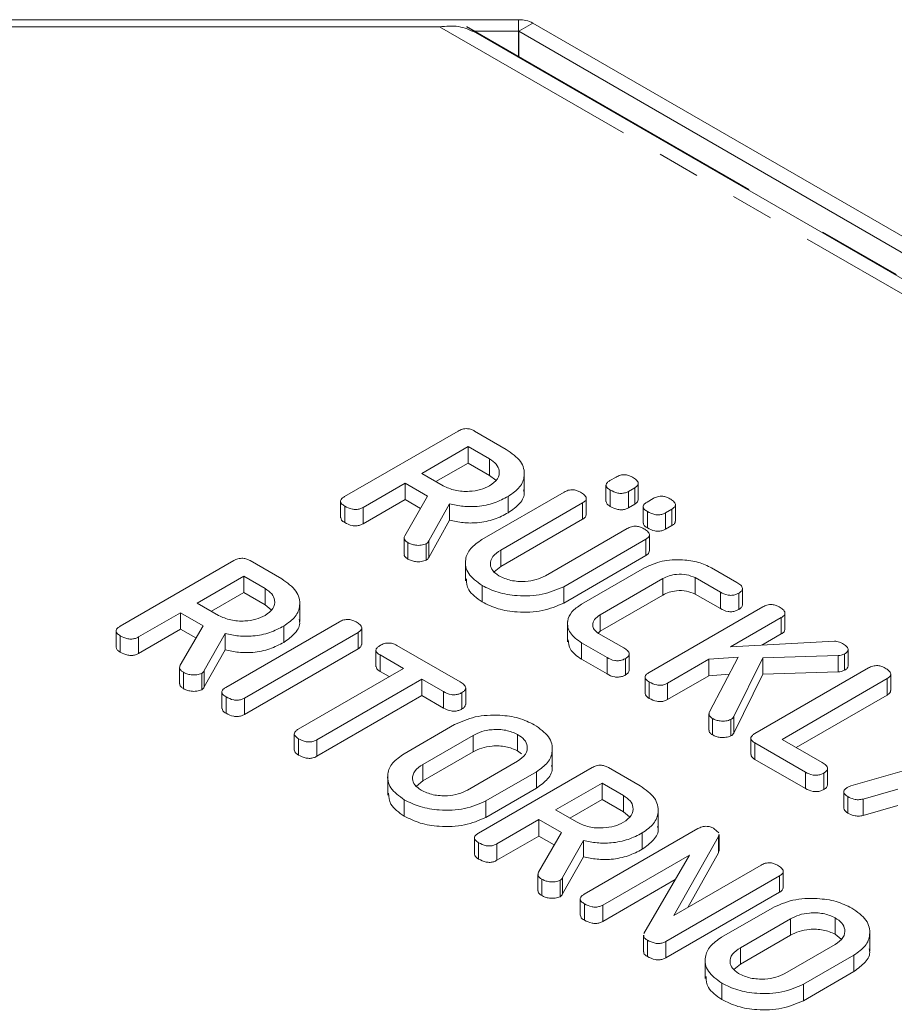
# Model space of a CAD drawing. Units: millimetres. Extents: x -67 to 8297, y -1800 to -146.
# Drawn here: x 766 to 793, y -878 to -848 of the extents above; entities that cross this region are included whole.
import ezdxf

# ---------------------------------------------------------------- set-up
doc = ezdxf.new("R2010")
doc.units = ezdxf.units.MM
doc.linetypes.add('CENTERX2', pattern=[20.32, 12.7, -2.54, 2.54, -2.54])
doc.linetypes.add('PHANTOM', pattern=[12.7, 6.35, -1.27, 1.27, -1.27, 1.27, -1.27])

msp = doc.modelspace()

# ---------------------------------------------------------------- linework, layer by layer
at = {"color": 7, "linetype": 'Continuous', "lineweight": 18}
for p, q in [((752.338, -848.403), (781.336, -848.403)), ((778.969, -848.617), (754.444, -848.617)), ((781.761, -848.505), (859.542, -893.407)), ((779.939, -848.75), (781.336, -848.75)), ((858.889, -894.302), (780.047, -848.787)), ((781.337, -848.75), (859.118, -893.652)), ((776.127, -862.672), (779.526, -860.709)), ((780.017, -860.71), (780.966, -861.257)), ((779.827, -861.177), (778.438, -861.979)), ((780.466, -861.546), (779.827, -861.177)), ((779.827, -861.177), (779.827, -861.667)), ((780.466, -861.546), (780.466, -862.036)), ((779.827, -861.667), (778.862, -862.224)), ((780.466, -862.036), (779.827, -861.667)), ((778.438, -861.979), (779.077, -862.348)), ((780.65, -862.184), (780.466, -862.036)), ((781.504, -862.533), (781.504, -861.92)), ((784.067, -862.193), (784.253, -862.086)), ((777.938, -862.268), (776.681, -862.993)), ((778.61, -862.655), (777.938, -862.268)), ((777.938, -862.268), (777.938, -862.758)), ((783.949, -862.331), (783.949, -862.821)), ((784.077, -862.476), (784.077, -862.966)), ((784.809, -862.406), (784.623, -862.514)), ((784.809, -862.406), (784.809, -862.896)), ((784.915, -862.768), (784.915, -862.278)), ((777.938, -862.758), (776.681, -863.483)), ((777.927, -863.84), (778.61, -862.655)), ((778.398, -863.023), (777.938, -862.758)), ((780.238, -863.954), (782.693, -862.537)), ((781.027, -862.665), (781.027, -863.155)), ((783.358, -863.216), (783.358, -862.726)), ((784.623, -862.514), (784.623, -863.004)), ((785.179, -862.834), (785.364, -862.727)), ((776.006, -862.812), (776.006, -863.302)), ((776.132, -862.957), (776.132, -863.447)), ((776.681, -862.993), (776.681, -863.483)), ((779.269, -862.889), (778.647, -863.998)), ((779.269, -862.889), (779.269, -863.379)), ((783.25, -862.857), (780.803, -864.27)), ((783.25, -862.857), (783.25, -863.347)), ((784.809, -862.896), (784.623, -863.004)), ((785.061, -862.972), (785.061, -863.462)), ((785.92, -863.048), (785.734, -863.155)), ((785.92, -863.048), (785.92, -863.538)), ((786.026, -863.41), (786.026, -862.92)), ((779.269, -863.379), (778.647, -864.488)), ((783.25, -863.347), (780.803, -864.76)), ((785.188, -863.118), (785.188, -863.607)), ((785.734, -863.155), (785.734, -863.645)), ((782.136, -865.04), (784.583, -863.627)), ((785.92, -863.538), (785.734, -863.645)), ((777.908, -863.905), (777.908, -864.395)), ((785.138, -863.948), (782.683, -865.366)), ((785.138, -863.948), (785.138, -864.438)), ((785.247, -864.306), (785.247, -863.816)), ((778.021, -864.048), (778.021, -864.538)), ((778.572, -864.082), (778.572, -864.572)), ((785.138, -864.438), (782.683, -865.856)), ((769.409, -866.549), (772.809, -864.587)), ((773.299, -864.587), (774.248, -865.135)), ((779.745, -864.583), (779.745, -865.195)), ((780.803, -864.76), (780.605, -864.924)), ((783.216, -865.892), (785.105, -864.801)), ((787.11, -864.804), (787.869, -865.242)), ((773.109, -865.055), (771.72, -865.857)), ((773.748, -865.424), (773.109, -865.055)), ((773.109, -865.055), (773.109, -865.545)), ((785.653, -865.126), (783.778, -866.209)), ((785.653, -865.126), (785.653, -865.616)), ((787.371, -865.532), (786.615, -865.096)), ((786.615, -865.096), (786.615, -865.586)), ((773.748, -865.424), (773.748, -865.914)), ((780.243, -865.331), (780.243, -865.821)), ((782.683, -865.366), (782.683, -865.856)), ((788.033, -865.915), (788.033, -865.425)), ((773.109, -865.545), (772.145, -866.102)), ((773.748, -865.914), (773.109, -865.545)), ((785.653, -865.616), (783.778, -866.699)), ((787.371, -866.022), (786.615, -865.586)), ((787.371, -865.532), (787.371, -866.022)), ((787.92, -865.561), (787.92, -866.051)), ((771.72, -865.857), (772.359, -866.226)), ((773.933, -866.062), (773.748, -865.914)), ((774.786, -866.411), (774.786, -865.798)), ((785.239, -867.932), (788.638, -865.969)), ((771.22, -866.146), (769.963, -866.871)), ((771.892, -866.533), (771.22, -866.146)), ((771.22, -866.146), (771.22, -866.635)), ((783.778, -866.209), (783.778, -866.699)), ((789.195, -866.289), (787.67, -867.169)), ((789.195, -866.289), (789.195, -866.779)), ((789.303, -866.65), (789.303, -866.16)), ((771.209, -867.718), (771.892, -866.533)), ((772.576, -868.378), (775.976, -866.415)), ((774.31, -866.543), (774.31, -867.033)), ((776.641, -867.094), (776.641, -866.604)), ((782.801, -866.407), (782.801, -867.019)), ((769.289, -866.69), (769.289, -867.18)), ((769.415, -866.835), (769.415, -867.325)), ((771.22, -866.635), (769.963, -867.361)), ((769.963, -866.871), (769.963, -867.361)), ((771.68, -866.901), (771.22, -866.635)), ((772.552, -866.767), (771.93, -867.876)), ((772.552, -866.767), (772.552, -867.257)), ((776.531, -866.736), (773.132, -868.698)), ((776.531, -866.736), (776.531, -867.226)), ((783.778, -866.699), (783.713, -866.752)), ((783.726, -866.764), (784.482, -867.2)), ((789.195, -866.779), (788.61, -867.117)), ((777.689, -867.121), (779.586, -868.217)), ((783.98, -867.487), (783.221, -867.049)), ((783.221, -867.049), (783.221, -867.539)), ((787.67, -867.169), (790.785, -866.995)), ((772.552, -867.257), (771.93, -868.366)), ((776.531, -867.226), (773.132, -869.188)), ((777.067, -867.269), (777.067, -867.759)), ((777.887, -867.813), (777.188, -867.409)), ((777.188, -867.409), (777.188, -867.899)), ((783.98, -867.487), (783.98, -867.977)), ((784.645, -867.869), (784.645, -867.379)), ((787.904, -867.476), (787.029, -867.539)), ((787.046, -869.11), (787.904, -867.476)), ((788.643, -867.491), (787.774, -869.254)), ((790.897, -867.424), (788.643, -867.491)), ((788.643, -867.491), (788.643, -867.98)), ((790.897, -867.424), (790.897, -867.914)), ((791.09, -867.376), (791.09, -867.866)), ((791.195, -867.735), (791.195, -867.245)), ((771.19, -867.783), (771.19, -868.273)), ((783.98, -867.977), (783.221, -867.539)), ((784.531, -867.517), (784.531, -868.007)), ((787.029, -867.539), (785.793, -868.253)), ((787.029, -867.539), (787.029, -868.029)), ((788.405, -869.76), (791.805, -867.797)), ((771.304, -867.926), (771.304, -868.416)), ((771.855, -867.96), (771.855, -868.45)), ((774.742, -869.629), (777.887, -867.813)), ((777.463, -868.058), (777.188, -867.899)), ((785.118, -868.072), (785.118, -868.562)), ((787.029, -868.029), (785.793, -868.743)), ((787.637, -867.985), (787.029, -868.029)), ((788.643, -867.98), (787.774, -869.744)), ((790.897, -867.914), (788.643, -867.98)), ((792.47, -868.476), (792.47, -867.986)), ((778.443, -868.134), (775.298, -869.95)), ((779.087, -868.506), (778.443, -868.134)), ((778.443, -868.134), (778.443, -868.624)), ((785.244, -868.217), (785.244, -868.707)), ((785.793, -868.253), (785.793, -868.743)), ((792.361, -868.117), (789.216, -869.933)), ((792.361, -868.117), (792.361, -868.607)), ((772.456, -868.518), (772.456, -869.008)), ((772.581, -868.663), (772.581, -869.153)), ((778.443, -868.624), (775.298, -870.44)), ((779.087, -868.996), (778.443, -868.624)), ((779.087, -868.506), (779.087, -868.996)), ((779.637, -868.535), (779.637, -869.025)), ((779.751, -868.889), (779.751, -868.399)), ((792.361, -868.607), (789.641, -870.178)), ((773.132, -868.698), (773.132, -869.188)), ((787.03, -869.172), (787.03, -869.662)), ((787.774, -869.254), (787.774, -869.744)), ((777.91, -870.366), (779.42, -869.494)), ((787.137, -869.31), (787.137, -869.8)), ((787.686, -869.341), (787.686, -869.831)), ((774.622, -869.769), (774.622, -870.259)), ((779.971, -869.818), (778.471, -870.684)), ((781.304, -869.786), (781.304, -870.276)), ((774.748, -869.914), (774.748, -870.404)), ((775.298, -869.95), (775.298, -870.44)), ((782.342, -870.773), (782.342, -870.16)), ((788.284, -869.901), (788.284, -870.391)), ((789.916, -870.914), (788.405, -870.042)), ((788.405, -870.042), (788.405, -870.532)), ((789.216, -869.933), (790.418, -870.627)), ((791.273, -871.325), (795.797, -870.018)), ((779.971, -870.308), (778.471, -871.174)), ((781.423, -870.371), (781.304, -870.276)), ((779.804, -871.454), (781.304, -870.588)), ((789.916, -871.404), (788.405, -870.532)), ((777.417, -870.994), (777.417, -871.607)), ((780.132, -872.74), (783.532, -870.777)), ((781.865, -870.905), (780.354, -871.777)), ((781.865, -870.905), (781.865, -871.395)), ((784.022, -870.778), (784.971, -871.325)), ((789.916, -870.914), (789.916, -871.404)), ((790.466, -870.943), (790.466, -871.433)), ((790.58, -871.298), (790.58, -870.808)), ((778.471, -871.174), (778.276, -871.335)), ((783.832, -871.245), (782.443, -872.047)), ((784.471, -871.614), (783.832, -871.245)), ((783.832, -871.245), (783.832, -871.735)), ((781.865, -871.395), (780.354, -872.267)), ((784.471, -871.614), (784.471, -872.104)), ((791.063, -871.504), (791.063, -871.994)), ((792.68, -871.419), (791.641, -871.72)), ((777.915, -871.742), (777.915, -872.232)), ((780.354, -871.777), (780.354, -872.267)), ((783.832, -871.735), (782.867, -872.292)), ((784.471, -872.104), (783.832, -871.735)), ((791.188, -871.648), (791.188, -872.138)), ((791.641, -871.72), (791.641, -872.21)), ((792.68, -871.909), (791.641, -872.21)), ((782.443, -872.047), (783.082, -872.416)), ((784.656, -872.252), (784.471, -872.104)), ((785.509, -872.601), (785.509, -871.988)), ((781.943, -872.336), (780.686, -873.061)), ((782.615, -872.724), (781.943, -872.336)), ((781.943, -872.336), (781.943, -872.826)), ((781.932, -873.908), (782.615, -872.724)), ((783.299, -874.568), (786.699, -872.605)), ((785.033, -872.733), (785.033, -873.223)), ((787.189, -872.606), (787.322, -872.729)), ((787.321, -872.779), (787.32, -872.843)), ((787.334, -873.269), (787.334, -872.779)), ((780.012, -872.88), (780.012, -873.37)), ((780.137, -873.025), (780.137, -873.515)), ((781.943, -872.826), (780.686, -873.551)), ((780.686, -873.061), (780.686, -873.551)), ((782.403, -873.091), (781.943, -872.826)), ((783.275, -872.957), (782.652, -874.066)), ((783.275, -872.957), (783.275, -873.447)), ((787.32, -872.843), (785.979, -875.202)), ((787.32, -872.843), (787.32, -873.333)), ((786.444, -873.394), (783.852, -874.89)), ((785.08, -875.746), (786.444, -873.394)), ((787.32, -873.333), (786.394, -874.962)), ((787.321, -873.269), (787.32, -873.333)), ((783.275, -873.447), (782.652, -874.556)), ((785.979, -875.202), (788.588, -873.695)), ((781.913, -873.973), (781.913, -874.463)), ((789.253, -874.374), (789.253, -873.884)), ((782.026, -874.116), (782.026, -874.606)), ((782.578, -874.15), (782.578, -874.64)), ((786.017, -874.13), (783.852, -875.38)), ((789.143, -874.016), (785.744, -875.979)), ((789.143, -874.016), (789.143, -874.506)), ((789.143, -874.506), (785.744, -876.469)), ((783.178, -874.708), (783.178, -875.198)), ((783.304, -874.853), (783.304, -875.343)), ((783.852, -874.89), (783.852, -875.38)), ((787.41, -875.851), (788.921, -874.979)), ((789.471, -875.302), (787.971, -876.168)), ((790.805, -875.27), (790.805, -875.76)), ((791.842, -876.257), (791.842, -875.645)), ((785.071, -875.796), (785.071, -876.286)), ((785.19, -875.942), (785.19, -876.432)), ((785.744, -875.979), (785.744, -876.469)), ((789.471, -875.792), (787.971, -876.658)), ((790.989, -875.908), (790.805, -875.76)), ((789.305, -876.938), (790.805, -876.072)), ((786.917, -876.479), (786.917, -877.091)), ((791.365, -876.39), (789.855, -877.262)), ((791.365, -876.39), (791.365, -876.88)), ((787.971, -876.658), (787.777, -876.82)), ((791.365, -876.88), (789.855, -877.752)), ((787.416, -877.227), (787.416, -877.717)), ((789.855, -877.262), (789.855, -877.752))]:
    msp.add_line(p, q, dxfattribs=at)
at = {"color": 8, "linetype": 'PHANTOM', "lineweight": 18}
for p, q in [((778.969, -848.617), (858.63, -894.604)), ((781.336, -848.75), (781.336, -848.403)), ((781.337, -848.75), (781.761, -848.505)), ((781.336, -849.532), (781.336, -848.75)), ((781.337, -849.532), (781.337, -848.75)), ((778.647, -863.998), (778.647, -864.488)), ((780.803, -864.27), (780.803, -864.76)), ((771.93, -867.876), (771.93, -868.366)), ((779.971, -869.818), (779.971, -870.308)), ((778.471, -870.684), (778.471, -871.174)), ((782.652, -874.066), (782.652, -874.556)), ((789.471, -875.302), (789.471, -875.792)), ((787.971, -876.168), (787.971, -876.658))]:
    msp.add_line(p, q, dxfattribs=at)
at = {"color": 7, "linetype": 'CENTERX2'}
msp.add_line((858.63, -894.132), (779.788, -848.617), dxfattribs=at)
at = {"color": 7, "linetype": 'Continuous', "lineweight": 18}
for centre, radius, start, end in [((781.354, -849.27), 0.867, 61.9604, 91.1442), ((781.337, -848.751), 0.00148, 62.2692, 90.6034)]:
    msp.add_arc(centre, radius, start, end, dxfattribs=at)
for points, knots in [([(778.969, -848.617), (779.162, -848.599), (779.549, -848.563), (779.881, -848.713), (780.047, -848.787)], [0, 0, 0, 0, 0.500049, 1, 1, 1, 1]), ([(779.526, -860.709), (779.566, -860.689), (779.644, -860.648), (779.797, -860.631), (779.925, -860.661), (779.986, -860.693), (780.017, -860.71)], [0, 0, 0, 0, 0.280565, 0.558408, 0.779004, 1, 1, 1, 1]), ([(780.966, -861.257), (781.128, -861.372), (781.453, -861.601), (781.54, -862.02), (781.409, -862.396), (781.155, -862.575), (781.027, -862.665)], [0, 0, 0, 0, 0.279915, 0.559513, 0.779804, 1, 1, 1, 1]), ([(780.466, -862.348), (780.557, -862.282), (780.739, -862.15), (780.776, -861.91), (780.687, -861.697), (780.54, -861.596), (780.466, -861.546)], [0, 0, 0, 0, 0.279655, 0.559345, 0.779527, 1, 1, 1, 1]), ([(784.077, -862.476), (784.042, -862.454), (783.971, -862.409), (783.936, -862.321), (783.985, -862.246), (784.04, -862.211), (784.067, -862.193)], [0, 0, 0, 0, 0.280647, 0.558897, 0.779002, 1, 1, 1, 1]), ([(784.253, -862.086), (784.293, -862.065), (784.372, -862.025), (784.526, -862.011), (784.653, -862.043), (784.713, -862.075), (784.744, -862.091)], [0, 0, 0, 0, 0.280652, 0.558465, 0.778919, 1, 1, 1, 1]), ([(784.744, -862.091), (784.784, -862.116), (784.863, -862.165), (784.928, -862.256), (784.9, -862.346), (784.839, -862.386), (784.809, -862.406)], [0, 0, 0, 0, 0.281092, 0.560601, 0.77982, 1, 1, 1, 1]), ([(779.077, -862.348), (779.191, -862.4), (779.42, -862.505), (779.836, -862.527), (780.203, -862.476), (780.378, -862.39), (780.466, -862.348)], [0, 0, 0, 0, 0.279681, 0.55935, 0.779536, 1, 1, 1, 1]), ([(781.483, -862.473), (781.49, -862.495), (781.532, -862.63), (781.396, -862.887), (781.15, -863.066), (781.027, -863.155)], [0, 0, 0, 0, 0.088309, 0.544253, 1, 1, 1, 1]), ([(782.693, -862.537), (782.733, -862.517), (782.812, -862.476), (782.967, -862.46), (783.096, -862.492), (783.157, -862.524), (783.188, -862.54)], [0, 0, 0, 0, 0.280691, 0.558483, 0.779092, 1, 1, 1, 1]), ([(784.623, -862.514), (784.594, -862.529), (784.535, -862.559), (784.42, -862.58), (784.247, -862.564), (784.147, -862.512), (784.077, -862.476)], [0, 0, 0, 0, 0.187121, 0.374077, 0.561079, 1, 1, 1, 1]), ([(776.132, -862.957), (776.097, -862.934), (776.026, -862.889), (775.993, -862.801), (776.043, -862.725), (776.099, -862.689), (776.127, -862.672)], [0, 0, 0, 0, 0.28056, 0.5588155, 0.7789204, 1, 1, 1, 1]), ([(781.027, -862.665), (780.893, -862.735), (780.624, -862.874), (780.14, -862.975), (779.669, -862.974), (779.403, -862.917), (779.269, -862.889)], [0, 0, 0, 0, 0.2803405, 0.5597827, 0.7797038, 1, 1, 1, 1]), ([(783.188, -862.54), (783.228, -862.565), (783.307, -862.615), (783.372, -862.707), (783.342, -862.797), (783.28, -862.837), (783.25, -862.857)], [0, 0, 0, 0, 0.280917, 0.560343, 0.779744, 1, 1, 1, 1]), ([(784.91, -862.768), (784.907, -862.79), (784.899, -862.839), (784.841, -862.876), (784.809, -862.896)], [0, 0, 0, 0, 0.452338, 1, 1, 1, 1]), ([(785.364, -862.727), (785.404, -862.707), (785.483, -862.666), (785.637, -862.653), (785.764, -862.684), (785.825, -862.716), (785.855, -862.733)], [0, 0, 0, 0, 0.280652, 0.558465, 0.778926, 1, 1, 1, 1]), ([(785.855, -862.733), (785.895, -862.757), (785.974, -862.807), (786.04, -862.897), (786.011, -862.987), (785.95, -863.028), (785.92, -863.048)], [0, 0, 0, 0, 0.281092, 0.560601, 0.77982, 1, 1, 1, 1]), ([(776.681, -862.993), (776.651, -863.008), (776.593, -863.039), (776.477, -863.061), (776.303, -863.046), (776.202, -862.994), (776.132, -862.957)], [0, 0, 0, 0, 0.1869972, 0.3739085, 0.5610685, 1, 1, 1, 1]), ([(784.077, -862.966), (784.04, -862.944), (783.971, -862.902), (783.961, -862.846), (783.956, -862.82)], [0, 0, 0, 0, 0.545543, 1, 1, 1, 1]), ([(784.623, -863.004), (784.594, -863.019), (784.535, -863.049), (784.42, -863.07), (784.247, -863.054), (784.147, -863.002), (784.077, -862.966)], [0, 0, 0, 0, 0.187121, 0.374077, 0.561079, 1, 1, 1, 1]), ([(785.188, -863.118), (785.153, -863.095), (785.082, -863.05), (785.047, -862.963), (785.096, -862.888), (785.151, -862.852), (785.179, -862.834)], [0, 0, 0, 0, 0.280641, 0.558897, 0.779001, 1, 1, 1, 1]), ([(776.132, -863.447), (776.095, -863.424), (776.027, -863.383), (776.017, -863.326), (776.013, -863.301)], [0, 0, 0, 0, 0.551223, 1, 1, 1, 1]), ([(781.027, -863.155), (780.893, -863.225), (780.624, -863.364), (780.14, -863.465), (779.669, -863.464), (779.403, -863.407), (779.269, -863.379)], [0, 0, 0, 0, 0.2803405, 0.5597827, 0.7797038, 1, 1, 1, 1]), ([(783.354, -863.215), (783.35, -863.239), (783.342, -863.289), (783.282, -863.327), (783.25, -863.347)], [0, 0, 0, 0, 0.463517, 1, 1, 1, 1]), ([(785.734, -863.155), (785.705, -863.17), (785.646, -863.2), (785.531, -863.222), (785.358, -863.205), (785.258, -863.154), (785.188, -863.118)], [0, 0, 0, 0, 0.187121, 0.374077, 0.561079, 1, 1, 1, 1]), ([(776.681, -863.483), (776.651, -863.498), (776.593, -863.529), (776.477, -863.551), (776.303, -863.536), (776.202, -863.484), (776.132, -863.447)], [0, 0, 0, 0, 0.1869972, 0.3739085, 0.5610685, 1, 1, 1, 1]), ([(784.583, -863.627), (784.623, -863.607), (784.702, -863.566), (784.857, -863.551), (784.985, -863.582), (785.046, -863.615), (785.077, -863.631)], [0, 0, 0, 0, 0.280643, 0.558519, 0.77912, 1, 1, 1, 1]), ([(785.188, -863.607), (785.151, -863.585), (785.082, -863.544), (785.072, -863.487), (785.067, -863.462)], [0, 0, 0, 0, 0.545537, 1, 1, 1, 1]), ([(785.077, -863.631), (785.117, -863.656), (785.196, -863.706), (785.262, -863.797), (785.23, -863.888), (785.169, -863.928), (785.138, -863.948)], [0, 0, 0, 0, 0.280939, 0.560393, 0.779765, 1, 1, 1, 1]), ([(785.734, -863.645), (785.705, -863.66), (785.646, -863.69), (785.531, -863.712), (785.358, -863.695), (785.258, -863.644), (785.188, -863.607)], [0, 0, 0, 0, 0.187121, 0.374077, 0.561079, 1, 1, 1, 1]), ([(786.021, -863.409), (786.018, -863.431), (786.01, -863.481), (785.952, -863.518), (785.92, -863.538)], [0, 0, 0, 0, 0.452338, 1, 1, 1, 1]), ([(778.021, -864.048), (777.997, -864.032), (777.949, -864), (777.897, -863.927), (777.915, -863.873), (777.927, -863.84)], [0, 0, 0, 0, 0.2809259, 0.5618849, 1, 1, 1, 1]), ([(780.243, -865.331), (780.088, -865.217), (779.777, -864.991), (779.711, -864.579), (779.861, -864.215), (780.112, -864.041), (780.238, -863.954)], [0, 0, 0, 0, 0.279617, 0.559364, 0.779619, 1, 1, 1, 1]), ([(778.572, -864.082), (778.523, -864.099), (778.425, -864.133), (778.26, -864.13), (778.122, -864.099), (778.055, -864.065), (778.021, -864.048)], [0, 0, 0, 0, 0.277632, 0.55827, 0.779097, 1, 1, 1, 1]), ([(778.647, -863.998), (778.638, -864.015), (778.621, -864.046), (778.587, -864.071), (778.572, -864.082)], [0, 0, 0, 0, 0.560215, 1, 1, 1, 1]), ([(780.803, -864.27), (780.712, -864.332), (780.531, -864.457), (780.47, -864.685), (780.536, -864.893), (780.674, -864.992), (780.744, -865.042)], [0, 0, 0, 0, 0.2801978, 0.5596236, 0.7799306, 1, 1, 1, 1]), ([(772.809, -864.587), (772.848, -864.567), (772.927, -864.526), (773.079, -864.509), (773.208, -864.539), (773.269, -864.571), (773.299, -864.587)], [0, 0, 0, 0, 0.280565, 0.558408, 0.779004, 1, 1, 1, 1]), ([(778.021, -864.538), (777.997, -864.522), (777.95, -864.49), (777.907, -864.439), (777.915, -864.406), (777.918, -864.395)], [0, 0, 0, 0, 0.396566, 0.793179, 1, 1, 1, 1]), ([(778.572, -864.572), (778.523, -864.589), (778.425, -864.623), (778.26, -864.62), (778.122, -864.589), (778.055, -864.555), (778.021, -864.538)], [0, 0, 0, 0, 0.277632, 0.55827, 0.779097, 1, 1, 1, 1]), ([(778.647, -864.488), (778.638, -864.505), (778.621, -864.536), (778.587, -864.561), (778.572, -864.572)], [0, 0, 0, 0, 0.560215, 1, 1, 1, 1]), ([(785.105, -864.801), (785.27, -864.726), (785.601, -864.575), (786.202, -864.546), (786.732, -864.62), (786.984, -864.743), (787.11, -864.804)], [0, 0, 0, 0, 0.2795348, 0.5592454, 0.7795921, 1, 1, 1, 1]), ([(785.243, -864.306), (785.239, -864.329), (785.23, -864.38), (785.17, -864.418), (785.138, -864.438)], [0, 0, 0, 0, 0.464272, 1, 1, 1, 1]), ([(774.248, -865.135), (774.411, -865.25), (774.736, -865.479), (774.822, -865.898), (774.691, -866.274), (774.437, -866.453), (774.31, -866.543)], [0, 0, 0, 0, 0.279915, 0.559513, 0.779804, 1, 1, 1, 1]), ([(780.243, -865.821), (780.081, -865.708), (779.791, -865.506), (779.777, -865.246), (779.771, -865.132)], [0, 0, 0, 0, 0.560052, 1, 1, 1, 1]), ([(780.744, -865.042), (780.858, -865.095), (781.087, -865.2), (781.505, -865.221), (781.873, -865.168), (782.048, -865.083), (782.136, -865.04)], [0, 0, 0, 0, 0.279673, 0.559307, 0.779507, 1, 1, 1, 1]), ([(786.615, -865.096), (786.534, -865.062), (786.37, -864.993), (786.079, -864.989), (785.831, -865.035), (785.713, -865.096), (785.653, -865.126)], [0, 0, 0, 0, 0.27885, 0.558768, 0.779194, 1, 1, 1, 1]), ([(773.748, -866.226), (773.839, -866.16), (774.021, -866.028), (774.058, -865.787), (773.97, -865.575), (773.822, -865.474), (773.748, -865.424)], [0, 0, 0, 0, 0.279654, 0.559345, 0.779527, 1, 1, 1, 1]), ([(782.683, -865.366), (782.479, -865.455), (782.071, -865.634), (781.338, -865.658), (780.7, -865.556), (780.396, -865.406), (780.243, -865.331)], [0, 0, 0, 0, 0.279193, 0.559097, 0.779436, 1, 1, 1, 1]), ([(787.869, -865.242), (787.909, -865.267), (787.989, -865.318), (788.048, -865.411), (788.013, -865.5), (787.951, -865.54), (787.92, -865.561)], [0, 0, 0, 0, 0.280996, 0.56014, 0.779643, 1, 1, 1, 1]), ([(786.615, -865.586), (786.534, -865.552), (786.37, -865.483), (786.079, -865.479), (785.831, -865.525), (785.713, -865.586), (785.653, -865.616)], [0, 0, 0, 0, 0.27885, 0.558768, 0.779194, 1, 1, 1, 1]), ([(787.92, -865.561), (787.891, -865.576), (787.832, -865.606), (787.718, -865.629), (787.543, -865.62), (787.442, -865.568), (787.371, -865.532)], [0, 0, 0, 0, 0.187481, 0.374723, 0.561273, 1, 1, 1, 1]), ([(782.683, -865.856), (782.479, -865.945), (782.071, -866.124), (781.338, -866.148), (780.7, -866.046), (780.396, -865.896), (780.243, -865.821)], [0, 0, 0, 0, 0.279193, 0.559097, 0.779436, 1, 1, 1, 1]), ([(783.221, -867.049), (783.09, -866.954), (782.828, -866.764), (782.772, -866.417), (782.898, -866.111), (783.11, -865.965), (783.216, -865.892)], [0, 0, 0, 0, 0.279619, 0.559386, 0.779633, 1, 1, 1, 1]), ([(787.92, -866.051), (787.891, -866.066), (787.832, -866.096), (787.718, -866.119), (787.543, -866.11), (787.442, -866.058), (787.371, -866.022)], [0, 0, 0, 0, 0.187481, 0.374723, 0.561273, 1, 1, 1, 1]), ([(788.031, -865.914), (788.025, -865.939), (788.014, -865.991), (787.952, -866.03), (787.92, -866.051)], [0, 0, 0, 0, 0.478965, 1, 1, 1, 1]), ([(788.638, -865.969), (788.678, -865.949), (788.757, -865.908), (788.912, -865.892), (789.041, -865.923), (789.102, -865.956), (789.133, -865.972)], [0, 0, 0, 0, 0.280692, 0.558482, 0.779092, 1, 1, 1, 1]), ([(789.133, -865.972), (789.173, -865.997), (789.253, -866.047), (789.317, -866.138), (789.288, -866.228), (789.226, -866.269), (789.195, -866.289)], [0, 0, 0, 0, 0.281132, 0.560492, 0.779698, 1, 1, 1, 1]), ([(772.359, -866.226), (772.474, -866.278), (772.702, -866.383), (773.119, -866.405), (773.486, -866.353), (773.661, -866.268), (773.748, -866.226)], [0, 0, 0, 0, 0.279681, 0.559351, 0.779536, 1, 1, 1, 1]), ([(783.778, -866.209), (783.713, -866.253), (783.583, -866.342), (783.538, -866.506), (783.58, -866.656), (783.677, -866.728), (783.726, -866.764)], [0, 0, 0, 0, 0.280147, 0.559494, 0.780006, 1, 1, 1, 1]), ([(769.415, -866.835), (769.379, -866.812), (769.309, -866.767), (769.276, -866.678), (769.326, -866.603), (769.382, -866.567), (769.409, -866.549)], [0, 0, 0, 0, 0.280561, 0.55882, 0.77892, 1, 1, 1, 1]), ([(774.31, -866.543), (774.175, -866.613), (773.906, -866.752), (773.423, -866.853), (772.952, -866.852), (772.685, -866.795), (772.552, -866.767)], [0, 0, 0, 0, 0.280341, 0.559781, 0.779703, 1, 1, 1, 1]), ([(774.766, -866.351), (774.773, -866.373), (774.814, -866.508), (774.678, -866.765), (774.433, -866.944), (774.31, -867.033)], [0, 0, 0, 0, 0.088309, 0.544253, 1, 1, 1, 1]), ([(775.976, -866.415), (776.016, -866.395), (776.095, -866.354), (776.25, -866.338), (776.378, -866.37), (776.44, -866.402), (776.471, -866.418)], [0, 0, 0, 0, 0.280691, 0.558482, 0.779093, 1, 1, 1, 1]), ([(776.471, -866.418), (776.51, -866.443), (776.59, -866.493), (776.655, -866.585), (776.623, -866.675), (776.562, -866.716), (776.531, -866.736)], [0, 0, 0, 0, 0.280938, 0.560393, 0.779759, 1, 1, 1, 1]), ([(769.963, -866.871), (769.934, -866.886), (769.875, -866.917), (769.759, -866.939), (769.585, -866.924), (769.485, -866.872), (769.415, -866.835)], [0, 0, 0, 0, 0.1869972, 0.3739085, 0.5610685, 1, 1, 1, 1]), ([(789.298, -866.649), (789.295, -866.672), (789.287, -866.722), (789.228, -866.759), (789.195, -866.779)], [0, 0, 0, 0, 0.453697, 1, 1, 1, 1]), ([(769.415, -867.325), (769.377, -867.302), (769.309, -867.261), (769.3, -867.204), (769.296, -867.179)], [0, 0, 0, 0, 0.551223, 1, 1, 1, 1]), ([(774.31, -867.033), (774.175, -867.103), (773.906, -867.242), (773.423, -867.343), (772.952, -867.342), (772.685, -867.285), (772.552, -867.257)], [0, 0, 0, 0, 0.280341, 0.559781, 0.779703, 1, 1, 1, 1]), ([(776.637, -867.093), (776.632, -867.117), (776.623, -867.168), (776.563, -867.206), (776.531, -867.226)], [0, 0, 0, 0, 0.464266, 1, 1, 1, 1]), ([(777.188, -867.409), (777.152, -867.386), (777.081, -867.341), (777.055, -867.251), (777.109, -867.177), (777.165, -867.142), (777.193, -867.124)], [0, 0, 0, 0, 0.28071, 0.558701, 0.779133, 1, 1, 1, 1]), ([(777.193, -867.124), (777.233, -867.103), (777.312, -867.062), (777.465, -867.043), (777.596, -867.073), (777.658, -867.105), (777.689, -867.121)], [0, 0, 0, 0, 0.280623, 0.558885, 0.779094, 1, 1, 1, 1]), ([(783.221, -867.539), (783.084, -867.444), (782.839, -867.274), (782.827, -867.054), (782.822, -866.956)], [0, 0, 0, 0, 0.556562, 1, 1, 1, 1]), ([(784.482, -867.2), (784.521, -867.225), (784.601, -867.275), (784.66, -867.368), (784.623, -867.457), (784.562, -867.497), (784.531, -867.517)], [0, 0, 0, 0, 0.28094, 0.559952, 0.77964, 1, 1, 1, 1]), ([(790.785, -866.995), (790.836, -867.002), (790.927, -867.013), (790.997, -867.05), (791.027, -867.066)], [0, 0, 0, 0, 0.559345, 1, 1, 1, 1]), ([(791.027, -867.066), (791.066, -867.09), (791.144, -867.139), (791.209, -867.228), (791.179, -867.316), (791.119, -867.356), (791.09, -867.376)], [0, 0, 0, 0, 0.280901, 0.560286, 0.779886, 1, 1, 1, 1]), ([(769.963, -867.361), (769.934, -867.376), (769.875, -867.406), (769.759, -867.429), (769.585, -867.414), (769.485, -867.362), (769.415, -867.325)], [0, 0, 0, 0, 0.1869972, 0.3739085, 0.5610685, 1, 1, 1, 1]), ([(784.531, -867.517), (784.502, -867.532), (784.443, -867.563), (784.328, -867.586), (784.153, -867.575), (784.051, -867.524), (783.98, -867.487)], [0, 0, 0, 0, 0.187427, 0.374614, 0.561334, 1, 1, 1, 1]), ([(791.09, -867.376), (791.057, -867.391), (791, -867.416), (790.928, -867.422), (790.897, -867.424)], [0, 0, 0, 0, 0.559342, 1, 1, 1, 1]), ([(771.304, -867.926), (771.279, -867.91), (771.231, -867.878), (771.18, -867.805), (771.198, -867.751), (771.209, -867.718)], [0, 0, 0, 0, 0.280925, 0.561887, 1, 1, 1, 1]), ([(777.188, -867.899), (777.15, -867.876), (777.084, -867.836), (777.078, -867.782), (777.076, -867.758)], [0, 0, 0, 0, 0.571501, 1, 1, 1, 1]), ([(791.192, -867.734), (791.188, -867.758), (791.18, -867.809), (791.121, -867.846), (791.09, -867.866)], [0, 0, 0, 0, 0.471424, 1, 1, 1, 1]), ([(791.805, -867.797), (791.845, -867.777), (791.924, -867.736), (792.079, -867.72), (792.207, -867.752), (792.269, -867.784), (792.3, -867.8)], [0, 0, 0, 0, 0.280693, 0.558484, 0.779095, 1, 1, 1, 1]), ([(792.3, -867.8), (792.339, -867.825), (792.418, -867.875), (792.484, -867.967), (792.453, -868.057), (792.392, -868.097), (792.361, -868.117)], [0, 0, 0, 0, 0.280921, 0.560344, 0.779746, 1, 1, 1, 1]), ([(771.855, -867.96), (771.806, -867.977), (771.707, -868.011), (771.543, -868.008), (771.404, -867.977), (771.337, -867.943), (771.304, -867.926)], [0, 0, 0, 0, 0.277632, 0.55827, 0.779097, 1, 1, 1, 1]), ([(771.93, -867.876), (771.92, -867.893), (771.904, -867.924), (771.87, -867.949), (771.855, -867.96)], [0, 0, 0, 0, 0.560224, 1, 1, 1, 1]), ([(784.531, -868.007), (784.502, -868.022), (784.443, -868.053), (784.328, -868.076), (784.153, -868.065), (784.051, -868.014), (783.98, -867.977)], [0, 0, 0, 0, 0.187427, 0.374614, 0.561334, 1, 1, 1, 1]), ([(784.643, -867.869), (784.637, -867.895), (784.625, -867.947), (784.563, -867.987), (784.531, -868.007)], [0, 0, 0, 0, 0.487793, 1, 1, 1, 1]), ([(785.244, -868.217), (785.208, -868.194), (785.138, -868.149), (785.105, -868.061), (785.155, -867.985), (785.211, -867.949), (785.239, -867.932)], [0, 0, 0, 0, 0.280563, 0.558816, 0.77892, 1, 1, 1, 1]), ([(791.09, -867.866), (791.057, -867.881), (791, -867.906), (790.928, -867.912), (790.897, -867.914)], [0, 0, 0, 0, 0.559342, 1, 1, 1, 1]), ([(771.304, -868.416), (771.28, -868.4), (771.233, -868.368), (771.19, -868.317), (771.198, -868.284), (771.201, -868.273)], [0, 0, 0, 0, 0.396568, 0.793189, 1, 1, 1, 1]), ([(771.93, -868.366), (771.92, -868.383), (771.904, -868.414), (771.87, -868.439), (771.855, -868.45)], [0, 0, 0, 0, 0.560224, 1, 1, 1, 1]), ([(772.581, -868.663), (772.546, -868.64), (772.475, -868.595), (772.442, -868.507), (772.493, -868.431), (772.548, -868.395), (772.576, -868.378)], [0, 0, 0, 0, 0.280567, 0.558821, 0.77892, 1, 1, 1, 1]), ([(779.586, -868.217), (779.626, -868.242), (779.706, -868.292), (779.766, -868.385), (779.73, -868.474), (779.668, -868.515), (779.637, -868.535)], [0, 0, 0, 0, 0.280998, 0.560142, 0.779644, 1, 1, 1, 1]), ([(785.793, -868.253), (785.764, -868.268), (785.705, -868.298), (785.589, -868.32), (785.415, -868.305), (785.314, -868.253), (785.244, -868.217)], [0, 0, 0, 0, 0.187224, 0.374226, 0.56108, 1, 1, 1, 1]), ([(771.855, -868.45), (771.806, -868.467), (771.707, -868.501), (771.543, -868.498), (771.404, -868.467), (771.337, -868.433), (771.304, -868.416)], [0, 0, 0, 0, 0.277632, 0.55827, 0.779097, 1, 1, 1, 1]), ([(773.132, -868.698), (773.102, -868.714), (773.044, -868.744), (772.928, -868.766), (772.753, -868.751), (772.652, -868.7), (772.581, -868.663)], [0, 0, 0, 0, 0.187113, 0.37407, 0.561233, 1, 1, 1, 1]), ([(779.637, -868.535), (779.608, -868.55), (779.55, -868.581), (779.435, -868.604), (779.26, -868.594), (779.158, -868.542), (779.087, -868.506)], [0, 0, 0, 0, 0.187449, 0.374657, 0.561198, 1, 1, 1, 1]), ([(785.244, -868.707), (785.206, -868.684), (785.138, -868.643), (785.129, -868.586), (785.125, -868.561)], [0, 0, 0, 0, 0.551229, 1, 1, 1, 1]), ([(792.466, -868.475), (792.462, -868.499), (792.453, -868.549), (792.393, -868.587), (792.361, -868.607)], [0, 0, 0, 0, 0.463522, 1, 1, 1, 1]), ([(779.748, -868.889), (779.743, -868.914), (779.731, -868.966), (779.669, -869.005), (779.637, -869.025)], [0, 0, 0, 0, 0.478965, 1, 1, 1, 1]), ([(785.793, -868.743), (785.764, -868.758), (785.705, -868.788), (785.589, -868.81), (785.415, -868.795), (785.314, -868.743), (785.244, -868.707)], [0, 0, 0, 0, 0.187224, 0.374226, 0.56108, 1, 1, 1, 1]), ([(772.581, -869.153), (772.544, -869.13), (772.476, -869.089), (772.467, -869.033), (772.463, -869.007)], [0, 0, 0, 0, 0.551235, 1, 1, 1, 1]), ([(773.132, -869.188), (773.102, -869.203), (773.044, -869.234), (772.928, -869.256), (772.753, -869.241), (772.652, -869.19), (772.581, -869.153)], [0, 0, 0, 0, 0.187113, 0.37407, 0.561233, 1, 1, 1, 1]), ([(779.637, -869.025), (779.608, -869.04), (779.55, -869.071), (779.435, -869.094), (779.26, -869.084), (779.158, -869.032), (779.087, -868.996)], [0, 0, 0, 0, 0.187449, 0.374657, 0.561198, 1, 1, 1, 1]), ([(779.42, -869.494), (779.617, -869.405), (780.01, -869.226), (780.724, -869.191), (781.354, -869.278), (781.654, -869.424), (781.804, -869.497)], [0, 0, 0, 0, 0.279504, 0.55928, 0.779622, 1, 1, 1, 1]), ([(787.137, -869.31), (787.114, -869.295), (787.067, -869.264), (787.021, -869.194), (787.037, -869.142), (787.046, -869.11)], [0, 0, 0, 0, 0.280699, 0.561726, 1, 1, 1, 1]), ([(787.774, -869.254), (787.762, -869.272), (787.74, -869.303), (787.702, -869.33), (787.686, -869.341)], [0, 0, 0, 0, 0.559957, 1, 1, 1, 1]), ([(781.804, -869.497), (781.967, -869.612), (782.292, -869.841), (782.377, -870.26), (782.247, -870.636), (781.992, -870.816), (781.865, -870.905)], [0, 0, 0, 0, 0.279907, 0.559537, 0.779815, 1, 1, 1, 1]), ([(787.686, -869.341), (787.637, -869.358), (787.539, -869.392), (787.376, -869.39), (787.237, -869.362), (787.17, -869.327), (787.137, -869.31)], [0, 0, 0, 0, 0.277963, 0.558413, 0.779117, 1, 1, 1, 1]), ([(774.748, -869.914), (774.713, -869.891), (774.643, -869.846), (774.609, -869.758), (774.659, -869.682), (774.714, -869.647), (774.742, -869.629)], [0, 0, 0, 0, 0.280535, 0.55859, 0.778859, 1, 1, 1, 1]), ([(781.304, -869.786), (781.192, -869.738), (780.966, -869.641), (780.564, -869.63), (780.218, -869.692), (780.053, -869.776), (779.971, -869.818)], [0, 0, 0, 0, 0.279288, 0.55915, 0.779391, 1, 1, 1, 1]), ([(781.304, -870.588), (781.395, -870.522), (781.577, -870.39), (781.614, -870.149), (781.526, -869.937), (781.378, -869.836), (781.304, -869.786)], [0, 0, 0, 0, 0.279655, 0.559344, 0.779527, 1, 1, 1, 1]), ([(787.137, -869.8), (787.114, -869.785), (787.068, -869.754), (787.03, -869.704), (787.037, -869.673), (787.039, -869.662)], [0, 0, 0, 0, 0.392885, 0.786228, 1, 1, 1, 1]), ([(787.686, -869.831), (787.637, -869.848), (787.539, -869.882), (787.376, -869.88), (787.237, -869.852), (787.17, -869.817), (787.137, -869.8)], [0, 0, 0, 0, 0.277963, 0.558413, 0.779117, 1, 1, 1, 1]), ([(787.774, -869.744), (787.762, -869.762), (787.74, -869.793), (787.702, -869.82), (787.686, -869.831)], [0, 0, 0, 0, 0.559957, 1, 1, 1, 1]), ([(788.405, -870.042), (788.37, -870.02), (788.301, -869.974), (788.271, -869.887), (788.323, -869.812), (788.378, -869.777), (788.405, -869.76)], [0, 0, 0, 0, 0.280585, 0.558845, 0.779159, 1, 1, 1, 1]), ([(775.298, -869.95), (775.268, -869.965), (775.21, -869.995), (775.094, -870.017), (774.92, -870.002), (774.819, -869.95), (774.748, -869.914)], [0, 0, 0, 0, 0.1872248, 0.3742225, 0.5610782, 1, 1, 1, 1]), ([(781.304, -870.276), (781.192, -870.227), (780.966, -870.131), (780.564, -870.12), (780.218, -870.182), (780.053, -870.266), (779.971, -870.308)], [0, 0, 0, 0, 0.279288, 0.55915, 0.779391, 1, 1, 1, 1]), ([(774.748, -870.404), (774.711, -870.381), (774.643, -870.34), (774.633, -870.284), (774.629, -870.258)], [0, 0, 0, 0, 0.55168, 1, 1, 1, 1]), ([(775.298, -870.44), (775.268, -870.455), (775.21, -870.485), (775.094, -870.507), (774.92, -870.492), (774.819, -870.44), (774.748, -870.404)], [0, 0, 0, 0, 0.1872248, 0.3742225, 0.5610782, 1, 1, 1, 1]), ([(777.915, -871.742), (777.76, -871.629), (777.448, -871.402), (777.383, -870.991), (777.532, -870.627), (777.784, -870.453), (777.91, -870.366)], [0, 0, 0, 0, 0.279616, 0.559364, 0.779619, 1, 1, 1, 1]), ([(788.405, -870.532), (788.368, -870.51), (788.302, -870.469), (788.295, -870.414), (788.292, -870.39)], [0, 0, 0, 0, 0.561293, 1, 1, 1, 1]), ([(778.471, -870.684), (778.381, -870.746), (778.201, -870.87), (778.14, -871.098), (778.209, -871.305), (778.346, -871.404), (778.415, -871.454)], [0, 0, 0, 0, 0.279945, 0.559259, 0.779759, 1, 1, 1, 1]), ([(782.321, -870.713), (782.328, -870.735), (782.369, -870.87), (782.234, -871.127), (781.988, -871.306), (781.865, -871.395)], [0, 0, 0, 0, 0.088463, 0.544328, 1, 1, 1, 1]), ([(783.532, -870.777), (783.571, -870.757), (783.65, -870.717), (783.802, -870.7), (783.931, -870.729), (783.992, -870.762), (784.022, -870.778)], [0, 0, 0, 0, 0.280564, 0.558409, 0.779001, 1, 1, 1, 1]), ([(790.418, -870.627), (790.457, -870.652), (790.537, -870.702), (790.595, -870.794), (790.559, -870.883), (790.497, -870.923), (790.466, -870.943)], [0, 0, 0, 0, 0.280987, 0.560006, 0.77942, 1, 1, 1, 1]), ([(790.466, -870.943), (790.437, -870.959), (790.378, -870.989), (790.264, -871.012), (790.089, -871.003), (789.987, -870.951), (789.916, -870.914)], [0, 0, 0, 0, 0.18745, 0.374656, 0.561194, 1, 1, 1, 1]), ([(784.971, -871.325), (785.134, -871.44), (785.459, -871.669), (785.545, -872.088), (785.414, -872.464), (785.16, -872.643), (785.033, -872.733)], [0, 0, 0, 0, 0.279915, 0.559513, 0.779804, 1, 1, 1, 1]), ([(790.578, -871.298), (790.572, -871.323), (790.561, -871.375), (790.498, -871.413), (790.466, -871.433)], [0, 0, 0, 0, 0.480236, 1, 1, 1, 1]), ([(791.184, -871.363), (791.2, -871.355), (791.227, -871.341), (791.259, -871.33), (791.273, -871.325)], [0, 0, 0, 0, 0.559873, 1, 1, 1, 1]), ([(777.915, -872.232), (777.753, -872.119), (777.463, -871.918), (777.449, -871.658), (777.443, -871.544)], [0, 0, 0, 0, 0.560051, 1, 1, 1, 1]), ([(778.415, -871.454), (778.529, -871.506), (778.758, -871.611), (779.174, -871.633), (779.542, -871.581), (779.717, -871.496), (779.804, -871.454)], [0, 0, 0, 0, 0.279683, 0.559351, 0.779538, 1, 1, 1, 1]), ([(784.471, -872.416), (784.562, -872.35), (784.744, -872.218), (784.781, -871.978), (784.692, -871.765), (784.545, -871.665), (784.471, -871.614)], [0, 0, 0, 0, 0.279655, 0.559345, 0.779528, 1, 1, 1, 1]), ([(790.466, -871.433), (790.437, -871.449), (790.378, -871.479), (790.264, -871.502), (790.089, -871.493), (789.987, -871.441), (789.916, -871.404)], [0, 0, 0, 0, 0.18745, 0.374656, 0.561194, 1, 1, 1, 1]), ([(791.188, -871.648), (791.152, -871.626), (791.081, -871.58), (791.049, -871.492), (791.1, -871.416), (791.156, -871.381), (791.184, -871.363)], [0, 0, 0, 0, 0.280619, 0.55895, 0.779136, 1, 1, 1, 1]), ([(780.354, -871.777), (780.151, -871.867), (779.742, -872.046), (779.009, -872.07), (778.372, -871.968), (778.067, -871.818), (777.915, -871.742)], [0, 0, 0, 0, 0.279193, 0.559097, 0.779436, 1, 1, 1, 1]), ([(791.641, -871.72), (791.596, -871.729), (791.506, -871.748), (791.335, -871.723), (791.244, -871.677), (791.188, -871.648)], [0, 0, 0, 0, 0.279846, 0.559826, 1, 1, 1, 1]), ([(791.188, -872.138), (791.15, -872.116), (791.082, -872.074), (791.074, -872.018), (791.07, -871.993)], [0, 0, 0, 0, 0.553557, 1, 1, 1, 1]), ([(791.641, -872.21), (791.596, -872.219), (791.506, -872.238), (791.335, -872.213), (791.244, -872.167), (791.188, -872.138)], [0, 0, 0, 0, 0.279846, 0.559826, 1, 1, 1, 1]), ([(780.354, -872.267), (780.151, -872.357), (779.742, -872.536), (779.009, -872.56), (778.372, -872.458), (778.067, -872.308), (777.915, -872.232)], [0, 0, 0, 0, 0.279193, 0.559097, 0.779436, 1, 1, 1, 1]), ([(783.082, -872.416), (783.196, -872.468), (783.425, -872.574), (783.841, -872.596), (784.209, -872.544), (784.383, -872.458), (784.471, -872.416)], [0, 0, 0, 0, 0.279681, 0.55935, 0.779536, 1, 1, 1, 1]), ([(780.137, -873.025), (780.102, -873.002), (780.031, -872.957), (779.998, -872.869), (780.049, -872.793), (780.104, -872.757), (780.132, -872.74)], [0, 0, 0, 0, 0.280561, 0.558819, 0.778919, 1, 1, 1, 1]), ([(785.033, -872.733), (784.898, -872.803), (784.629, -872.942), (784.145, -873.043), (783.675, -873.042), (783.408, -872.985), (783.275, -872.957)], [0, 0, 0, 0, 0.280341, 0.559781, 0.779702, 1, 1, 1, 1]), ([(785.489, -872.541), (785.495, -872.563), (785.537, -872.698), (785.401, -872.955), (785.155, -873.134), (785.033, -873.223)], [0, 0, 0, 0, 0.08831, 0.544253, 1, 1, 1, 1]), ([(786.699, -872.605), (786.738, -872.585), (786.817, -872.545), (786.969, -872.528), (787.098, -872.558), (787.158, -872.59), (787.189, -872.606)], [0, 0, 0, 0, 0.280563, 0.558407, 0.779002, 1, 1, 1, 1]), ([(780.686, -873.061), (780.657, -873.076), (780.598, -873.107), (780.482, -873.129), (780.308, -873.114), (780.208, -873.062), (780.137, -873.025)], [0, 0, 0, 0, 0.186997, 0.37391, 0.561068, 1, 1, 1, 1]), ([(780.137, -873.515), (780.1, -873.492), (780.032, -873.451), (780.023, -873.394), (780.019, -873.369)], [0, 0, 0, 0, 0.551223, 1, 1, 1, 1]), ([(785.033, -873.223), (784.898, -873.293), (784.629, -873.432), (784.145, -873.533), (783.675, -873.532), (783.408, -873.475), (783.275, -873.447)], [0, 0, 0, 0, 0.280341, 0.559781, 0.779702, 1, 1, 1, 1]), ([(780.686, -873.551), (780.657, -873.566), (780.598, -873.597), (780.482, -873.619), (780.308, -873.604), (780.208, -873.552), (780.137, -873.515)], [0, 0, 0, 0, 0.186997, 0.37391, 0.561068, 1, 1, 1, 1]), ([(788.588, -873.695), (788.628, -873.675), (788.707, -873.634), (788.862, -873.619), (788.99, -873.65), (789.052, -873.683), (789.082, -873.699)], [0, 0, 0, 0, 0.280644, 0.558518, 0.77912, 1, 1, 1, 1]), ([(782.026, -874.116), (782.002, -874.1), (781.954, -874.068), (781.903, -873.995), (781.921, -873.941), (781.932, -873.908)], [0, 0, 0, 0, 0.280927, 0.561887, 1, 1, 1, 1]), ([(789.082, -873.699), (789.122, -873.724), (789.201, -873.774), (789.267, -873.865), (789.235, -873.956), (789.174, -873.996), (789.143, -874.016)], [0, 0, 0, 0, 0.2809436, 0.5603949, 0.779759, 1, 1, 1, 1]), ([(782.578, -874.15), (782.529, -874.167), (782.43, -874.201), (782.265, -874.198), (782.127, -874.167), (782.06, -874.133), (782.026, -874.116)], [0, 0, 0, 0, 0.277635, 0.558271, 0.779096, 1, 1, 1, 1]), ([(782.652, -874.066), (782.643, -874.083), (782.626, -874.114), (782.593, -874.139), (782.578, -874.15)], [0, 0, 0, 0, 0.560224, 1, 1, 1, 1]), ([(782.026, -874.606), (782.003, -874.59), (781.955, -874.558), (781.913, -874.507), (781.921, -874.474), (781.923, -874.463)], [0, 0, 0, 0, 0.396574, 0.793193, 1, 1, 1, 1]), ([(782.652, -874.556), (782.643, -874.573), (782.626, -874.604), (782.593, -874.629), (782.578, -874.64)], [0, 0, 0, 0, 0.560224, 1, 1, 1, 1]), ([(783.304, -874.853), (783.269, -874.831), (783.198, -874.785), (783.165, -874.697), (783.215, -874.621), (783.271, -874.586), (783.299, -874.568)], [0, 0, 0, 0, 0.280561, 0.558818, 0.77892, 1, 1, 1, 1]), ([(789.248, -874.374), (789.244, -874.397), (789.235, -874.448), (789.175, -874.486), (789.143, -874.506)], [0, 0, 0, 0, 0.464261, 1, 1, 1, 1]), ([(782.578, -874.64), (782.529, -874.657), (782.43, -874.691), (782.265, -874.688), (782.127, -874.657), (782.06, -874.623), (782.026, -874.606)], [0, 0, 0, 0, 0.277635, 0.558271, 0.779096, 1, 1, 1, 1]), ([(783.852, -874.89), (783.823, -874.905), (783.764, -874.935), (783.648, -874.957), (783.474, -874.942), (783.374, -874.89), (783.304, -874.853)], [0, 0, 0, 0, 0.187152, 0.374035, 0.561184, 1, 1, 1, 1]), ([(788.921, -874.979), (789.117, -874.889), (789.511, -874.71), (790.224, -874.676), (790.854, -874.763), (791.155, -874.909), (791.305, -874.982)], [0, 0, 0, 0, 0.2795037, 0.5592808, 0.7796226, 1, 1, 1, 1]), ([(790.805, -875.27), (790.692, -875.222), (790.467, -875.125), (790.064, -875.115), (789.718, -875.177), (789.554, -875.261), (789.471, -875.302)], [0, 0, 0, 0, 0.279288, 0.55915, 0.779391, 1, 1, 1, 1]), ([(791.305, -874.982), (791.467, -875.096), (791.793, -875.325), (791.877, -875.744), (791.747, -876.12), (791.493, -876.3), (791.365, -876.39)], [0, 0, 0, 0, 0.279907, 0.559537, 0.779815, 1, 1, 1, 1]), ([(783.304, -875.343), (783.267, -875.32), (783.199, -875.279), (783.19, -875.223), (783.185, -875.197)], [0, 0, 0, 0, 0.551223, 1, 1, 1, 1]), ([(783.852, -875.38), (783.823, -875.395), (783.764, -875.425), (783.648, -875.447), (783.474, -875.432), (783.374, -875.38), (783.304, -875.343)], [0, 0, 0, 0, 0.187152, 0.374035, 0.561184, 1, 1, 1, 1]), ([(790.805, -876.072), (790.896, -876.006), (791.078, -875.874), (791.115, -875.634), (791.026, -875.422), (790.878, -875.321), (790.805, -875.27)], [0, 0, 0, 0, 0.279655, 0.559344, 0.779527, 1, 1, 1, 1]), ([(790.805, -875.76), (790.692, -875.712), (790.467, -875.615), (790.064, -875.605), (789.718, -875.667), (789.554, -875.751), (789.471, -875.792)], [0, 0, 0, 0, 0.279288, 0.55915, 0.779391, 1, 1, 1, 1]), ([(785.19, -875.942), (785.141, -875.91), (785.074, -875.867), (785.08, -875.811), (785.081, -875.796)], [0, 0, 0, 0, 0.729767, 1, 1, 1, 1]), ([(785.744, -875.979), (785.714, -875.994), (785.654, -876.025), (785.537, -876.046), (785.362, -876.031), (785.261, -875.978), (785.19, -875.942)], [0, 0, 0, 0, 0.187425, 0.374109, 0.561105, 1, 1, 1, 1]), ([(787.416, -877.227), (787.26, -877.114), (786.949, -876.887), (786.883, -876.475), (787.033, -876.111), (787.285, -875.938), (787.41, -875.851)], [0, 0, 0, 0, 0.279616, 0.559364, 0.779619, 1, 1, 1, 1]), ([(785.19, -876.432), (785.141, -876.4), (785.074, -876.357), (785.08, -876.301), (785.081, -876.286)], [0, 0, 0, 0, 0.729767, 1, 1, 1, 1]), ([(787.971, -876.168), (787.881, -876.23), (787.701, -876.354), (787.64, -876.583), (787.709, -876.789), (787.847, -876.889), (787.916, -876.938)], [0, 0, 0, 0, 0.279946, 0.559258, 0.77976, 1, 1, 1, 1]), ([(791.822, -876.198), (791.828, -876.22), (791.87, -876.355), (791.734, -876.612), (791.488, -876.79), (791.365, -876.88)], [0, 0, 0, 0, 0.088464, 0.544328, 1, 1, 1, 1]), ([(785.744, -876.469), (785.714, -876.484), (785.654, -876.514), (785.537, -876.536), (785.362, -876.52), (785.261, -876.468), (785.19, -876.432)], [0, 0, 0, 0, 0.187425, 0.374109, 0.561105, 1, 1, 1, 1]), ([(787.416, -877.717), (787.253, -877.604), (786.963, -877.402), (786.949, -877.142), (786.943, -877.028)], [0, 0, 0, 0, 0.560051, 1, 1, 1, 1]), ([(789.855, -877.262), (789.651, -877.351), (789.243, -877.53), (788.51, -877.555), (787.872, -877.453), (787.568, -877.302), (787.416, -877.227)], [0, 0, 0, 0, 0.279193, 0.559097, 0.779436, 1, 1, 1, 1]), ([(787.916, -876.938), (788.03, -876.991), (788.259, -877.096), (788.675, -877.118), (789.042, -877.066), (789.217, -876.981), (789.305, -876.938)], [0, 0, 0, 0, 0.279682, 0.559351, 0.779538, 1, 1, 1, 1]), ([(789.855, -877.752), (789.651, -877.841), (789.243, -878.02), (788.51, -878.045), (787.872, -877.943), (787.568, -877.792), (787.416, -877.717)], [0, 0, 0, 0, 0.279193, 0.559097, 0.779436, 1, 1, 1, 1])]:
    msp.add_open_spline(points, degree=3, knots=knots, dxfattribs=at)

doc.saveas('drawing.dxf')
